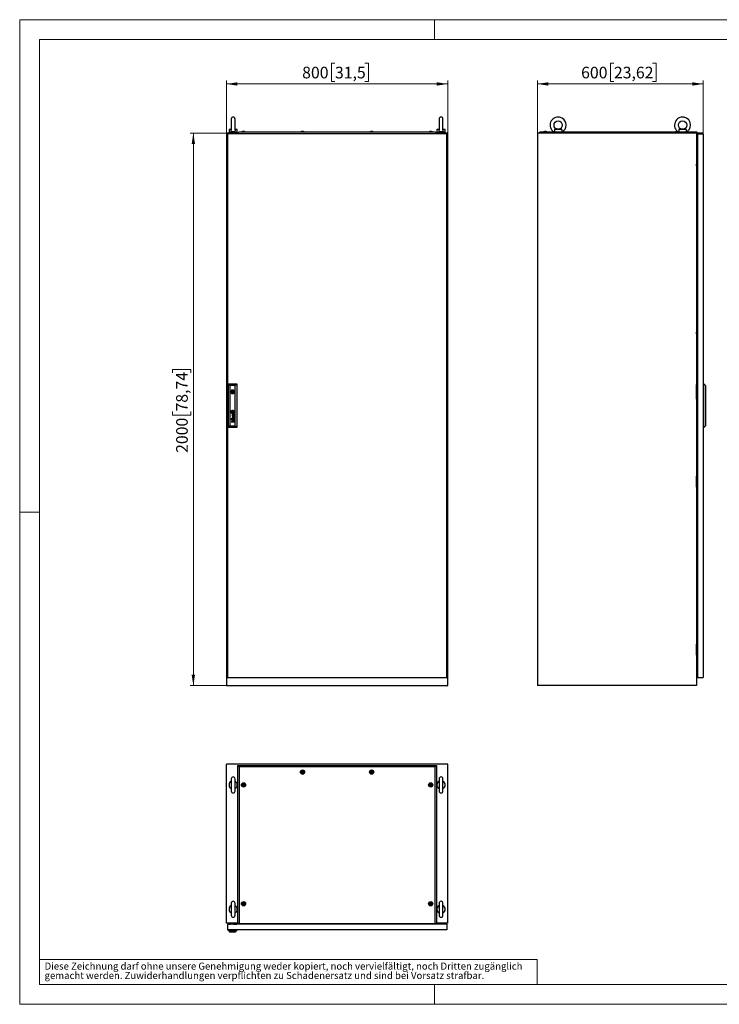
# Model space of a CAD drawing. Units: millimetres. Extents: x 0 to 420, y 0 to 297.
# Drawn here: x 0 to 211, y 0 to 297 of the extents above; entities that cross this region are included whole.
import ezdxf

# ---------------------------------------------------------------- set-up
doc = ezdxf.new("R2010")
doc.units = ezdxf.units.MM
doc.styles.add('SLDTEXTSTYLE0', font='GOTHIC.TTF', dxfattribs={"width": 0.913})
doc.dimstyles.new('SLDDIMSTYLE0', dxfattribs={"dimtxt": 3.5, "dimasz": 3.302, "dimexe": 0, "dimexo": 0.0625, "dimgap": 0.875, "dimtad": 1, "dimlfac": 12, "dimrnd": 1e-09, "dimzin": 12, "dimdsep": 46, "dimtxsty": 'SLDTEXTSTYLE0', "dimsah": 1, "dimcen": 0.09, "dimadec": 0, "dimazin": 3, "dimtfac": 1, "dimtofl": 0, "dimtmove": 0, "dimatfit": 3, "dimfxl": 1, "dimfrac": 2, "dimtolj": 1, "dimtzin": 12, "dimarcsym": 0})

# ---------------------------------------------------------------- blocks, each defined once
blk = doc.blocks.new('SW_NOTE_0_2')
at = {"color": 0, "linetype": 'Continuous', "lineweight": 0, "attachment_point": 1, "style": 'SLDTEXTSTYLE0'}
for s, insert, char_height in [('gemacht werden. Zuwiderhandlungen verpflichten zu Schadenersatz und sind bei Vorsatz strafbar.', (0, -0.12), 2.1167), ('Diese Zeichnung darf ohne unsere Genehmigung weder kopiert, noch vervielfältigt, noch Dritten zugänglich', (0, 2.7), 2.11667)]:
    blk.add_mtext(s, dxfattribs=dict(at, insert=insert, char_height=char_height))
blk = doc.blocks.new('_D')
at = {"color": 7, "linetype": 'Continuous', "lineweight": 0}
for p, q in [((95.03, 283.89), (93.96, 283.89)), ((93.96, 283.89), (93.96, 278.33)), ((104.08, 283.89), (105.15, 283.89)), ((105.15, 283.89), (105.15, 278.33)), ((62.34, 262.79), (62.34, 278.62)), ((62.34, 277.62), (129.01, 277.62)), ((93.96, 278.33), (95.03, 278.33)), ((105.15, 278.33), (104.08, 278.33)), ((129.01, 262.79), (129.01, 278.62))]:
    blk.add_line(p, q, dxfattribs=at)
at = {"color": 7, "linetype": 'Continuous', "lineweight": 18}
for points in [[(62.34, 277.62), (65.64, 277.11), (65.64, 278.13)], [(129.01, 277.62), (125.71, 278.13), (125.71, 277.11)]]:
    blk.add_solid(points, dxfattribs=at)
at = {"color": 7, "linetype": 'Continuous', "lineweight": 18, "char_height": 3.5, "attachment_point": 1, "style": 'SLDTEXTSTYLE0'}
for s, insert in [('800', (85.14, 282.8)), ('31,5', (95.03, 282.8))]:
    blk.add_mtext(s, dxfattribs=dict(at, insert=insert))
blk = doc.blocks.new('_D_1')
at = {"color": 7, "linetype": 'Continuous', "lineweight": 0}
for p, q in [((62.34, 262.79), (51.34, 262.79)), ((52.34, 262.79), (52.34, 96.12)), ((46.07, 190.45), (46.07, 191.51)), ((46.07, 191.51), (51.63, 191.51)), ((51.63, 191.51), (51.63, 190.45)), ((46.07, 178.81), (46.07, 177.74)), ((51.63, 177.74), (51.63, 178.81)), ((46.07, 177.74), (51.63, 177.74)), ((62.34, 96.12), (51.34, 96.12))]:
    blk.add_line(p, q, dxfattribs=at)
at = {"color": 7, "linetype": 'Continuous', "lineweight": 18}
for points in [[(52.34, 262.79), (51.83, 259.49), (52.85, 259.49)], [(52.34, 96.12), (52.85, 99.42), (51.83, 99.42)]]:
    blk.add_solid(points, dxfattribs=at)
at = {"color": 7, "linetype": 'Continuous', "lineweight": 18, "char_height": 3.5, "attachment_point": 1, "rotation": 90, "style": 'SLDTEXTSTYLE0'}
for s, insert in [('78,74', (47.16, 178.81)), ('2000', (47.16, 166.33))]:
    blk.add_mtext(s, dxfattribs=dict(at, insert=insert))
blk = doc.blocks.new('_D_2')
at = {"color": 7, "linetype": 'Continuous', "lineweight": 0}
for p, q in [((179.12, 283.89), (178.05, 283.89)), ((178.05, 283.89), (178.05, 278.33)), ((190.76, 283.89), (191.82, 283.89)), ((191.82, 283.89), (191.82, 278.33)), ((156.06, 262.79), (156.06, 278.62)), ((206.06, 277.62), (156.06, 277.62)), ((178.05, 278.33), (179.12, 278.33)), ((191.82, 278.33), (190.76, 278.33)), ((206.06, 262.79), (206.06, 278.62))]:
    blk.add_line(p, q, dxfattribs=at)
at = {"color": 7, "linetype": 'Continuous', "lineweight": 18}
for points in [[(156.06, 277.62), (159.36, 277.11), (159.36, 278.13)], [(206.06, 277.62), (202.76, 278.13), (202.76, 277.11)]]:
    blk.add_solid(points, dxfattribs=at)
at = {"color": 7, "linetype": 'Continuous', "lineweight": 18, "char_height": 3.5, "attachment_point": 1, "style": 'SLDTEXTSTYLE0'}
for s, insert in [('600', (169.23, 282.8)), ('23,62', (179.12, 282.8))]:
    blk.add_mtext(s, dxfattribs=dict(at, insert=insert))

msp = doc.modelspace()

# ---------------------------------------------------------------- linework, layer by layer
at = {"color": 7, "linetype": 'Continuous', "lineweight": 18}
for p, q in [((0, 0), (0, 297)), ((0, 297), (420, 297)), ((125, 291), (125, 297)), ((6, 291), (414, 291)), ((6, 291), (6, 6)), ((6, 148.5), (0, 148.5)), ((6, 13.5), (156, 13.5)), ((156, 13.5), (156, 6)), ((6, 6), (414, 6)), ((125, 0), (125, 6)), ((0, 0), (420, 0))]:
    msp.add_line(p, q, dxfattribs=at)
at = {"color": 7, "linetype": 'Continuous', "lineweight": 25}
for p, q in [((63.75775, 267.03721), (63.75775, 263.74779)), ((64.92442, 263.75046), (64.92442, 267.03721)), ((126.42442, 267.03721), (126.42442, 263.74779)), ((127.59108, 263.75046), (127.59108, 267.03721)), ((65.72442, 262.78804), (62.34108, 262.78804)), ((62.34108, 262.78804), (62.34108, 96.12137)), ((62.59108, 262.53804), (62.59108, 98.62137)), ((128.75775, 262.53804), (62.59108, 262.53804)), ((63.09108, 263.87137), (63.09108, 263.03804)), ((63.76599, 263.87137), (63.09108, 263.87137)), ((65.59108, 263.03804), (63.09108, 263.03804)), ((63.34108, 263.03804), (63.34108, 262.78804)), ((65.59108, 263.87137), (64.91618, 263.87137)), ((65.34108, 262.78804), (65.34108, 263.03804)), ((65.59108, 263.03804), (65.59108, 263.87137)), ((66.14108, 263.16304), (65.72442, 262.81342)), ((65.72442, 262.72137), (65.72442, 262.81342)), ((65.72442, 262.72137), (65.79942, 262.72137)), ((65.79942, 262.72137), (65.79942, 262.53804)), ((66.14108, 263.16304), (125.20775, 263.16304)), ((67.19941, 263.24637), (66.96608, 263.16304)), ((67.73275, 263.24637), (67.19941, 263.24637)), ((67.96608, 263.16304), (67.73275, 263.24637)), ((84.99108, 263.24637), (84.75775, 263.16304)), ((85.52441, 263.24637), (84.99108, 263.24637)), ((85.75775, 263.16304), (85.52441, 263.24637)), ((105.82441, 263.24637), (105.59108, 263.16304)), ((106.35775, 263.24637), (105.82441, 263.24637)), ((106.59108, 263.16304), (106.35775, 263.24637)), ((123.61608, 263.24637), (123.38275, 263.16304)), ((124.14942, 263.24637), (123.61608, 263.24637)), ((124.38275, 263.16304), (124.14942, 263.24637)), ((125.62442, 262.81342), (125.20775, 263.16304)), ((125.54942, 262.53804), (125.54942, 262.72137)), ((125.54942, 262.72137), (125.62442, 262.72137)), ((125.62442, 262.72137), (125.62442, 262.81342)), ((129.00775, 262.78804), (125.62442, 262.78804)), ((125.75775, 263.87137), (125.75775, 263.03804)), ((126.43265, 263.87137), (125.75775, 263.87137)), ((128.25775, 263.03804), (125.75775, 263.03804)), ((126.00775, 263.03804), (126.00775, 262.78804)), ((128.25775, 263.87137), (127.58284, 263.87137)), ((128.00775, 262.78804), (128.00775, 263.03804)), ((128.25775, 263.03804), (128.25775, 263.87137)), ((128.75775, 98.62137), (128.75775, 262.53804)), ((129.00775, 96.12137), (129.00775, 262.78804)), ((203.9761, 262.78804), (156.05943, 262.78804)), ((156.05943, 262.78804), (156.05943, 96.12137)), ((156.8886, 263.16303), (156.47193, 262.81341)), ((161.30943, 262.81341), (156.47193, 262.81341)), ((156.47193, 262.78804), (156.47193, 262.81341)), ((156.8886, 263.16303), (161.01798, 263.16303)), ((158.16777, 263.24638), (157.93443, 263.16303)), ((158.7011, 263.24638), (158.16777, 263.24638)), ((158.25495, 263.24638), (158.25495, 263.25159)), ((158.61392, 263.25159), (158.61392, 263.24638)), ((158.93443, 263.16303), (158.7011, 263.24638)), ((161.05943, 263.14185), (161.05943, 263.03804)), ((163.55943, 263.03804), (161.05943, 263.03804)), ((163.41928, 263.87138), (161.19958, 263.87138)), ((161.30943, 263.008), (161.30943, 262.78804)), ((163.30943, 262.78804), (163.30943, 263.008)), ((198.80943, 262.81341), (163.30943, 262.81341)), ((163.55943, 263.03804), (163.55943, 263.14185)), ((163.60089, 263.16303), (198.51798, 263.16303)), ((197.8761, 263.24638), (197.64277, 263.16303)), ((198.3948, 263.24638), (197.8761, 263.24638)), ((197.96328, 263.24638), (197.96328, 263.25159)), ((198.32225, 263.25159), (198.32225, 263.24638)), ((198.55943, 263.14185), (198.55943, 263.03804)), ((201.05944, 263.03804), (198.55943, 263.03804)), ((200.91929, 263.87138), (198.69958, 263.87138)), ((198.80943, 263.008), (198.80943, 262.78804)), ((200.80943, 262.78804), (200.80943, 263.008)), ((204.1011, 262.81341), (200.80943, 262.81341)), ((201.05944, 263.03804), (201.05944, 263.14185)), ((201.10089, 263.16303), (204.1011, 263.16303)), ((203.9761, 262.78804), (203.9761, 96.12137)), ((203.9761, 262.72137), (204.1011, 262.72137)), ((203.9761, 261.91304), (204.1011, 261.91304)), ((204.1011, 263.16303), (204.1011, 262.81341)), ((204.1011, 262.72137), (204.1011, 262.81341)), ((204.1011, 262.72137), (204.1011, 261.91304)), ((204.3511, 262.53804), (206.05944, 262.53804)), ((204.3511, 262.53804), (204.3511, 98.62137)), ((206.05944, 262.53804), (206.05944, 98.62137)), ((204.3511, 259.85418), (203.9761, 259.82138)), ((204.14277, 258.41304), (204.14277, 258.16304)), ((204.14277, 258.41304), (204.3511, 258.41304)), ((203.99277, 255.4547), (203.9761, 255.45304)), ((203.99277, 255.87138), (203.99277, 252.53804)), ((204.3261, 255.87138), (203.99277, 255.87138)), ((204.14277, 258.16304), (204.3511, 258.16304)), ((204.14277, 258.16304), (204.14277, 256.49637)), ((204.14277, 256.49637), (204.14277, 256.24637)), ((204.14277, 256.49637), (204.3511, 256.49637)), ((204.14277, 256.24637), (204.3511, 256.24637)), ((204.3261, 255.28804), (204.3261, 255.87138)), ((203.9761, 255.03971), (203.99277, 255.03804)), ((203.98919, 253.41305), (203.9761, 253.41305)), ((203.9761, 252.91304), (203.98919, 252.91304)), ((203.99277, 253.41662), (203.98919, 253.41305)), ((203.98919, 253.16304), (203.98919, 253.41305)), ((203.98919, 252.91304), (203.98919, 253.16304)), ((203.98919, 252.91304), (203.99277, 252.90947)), ((203.99277, 252.53804), (204.3261, 252.53804)), ((204.3511, 255.28804), (204.3261, 255.28804)), ((204.3261, 252.53804), (204.3511, 252.58804)), ((203.99277, 205.16305), (203.99277, 201.82971)), ((204.3261, 205.16305), (203.99277, 205.16305)), ((204.14277, 207.70471), (204.14277, 207.4547)), ((204.14277, 207.70471), (204.3511, 207.70471)), ((204.14277, 207.4547), (204.3511, 207.4547)), ((204.14277, 207.4547), (204.14277, 205.78804)), ((204.14277, 205.78804), (204.14277, 205.53804)), ((204.14277, 205.78804), (204.3511, 205.78804)), ((204.14277, 205.53804), (204.3511, 205.53804)), ((204.3261, 204.5797), (204.3261, 205.16305)), ((203.99277, 204.74638), (203.9761, 204.74471)), ((203.9761, 204.33137), (203.99277, 204.3297)), ((203.98919, 202.70471), (203.9761, 202.70471)), ((203.9761, 202.20471), (203.98919, 202.20471)), ((203.99277, 202.70829), (203.98919, 202.70471)), ((203.98919, 202.45471), (203.98919, 202.70471)), ((203.98919, 202.20471), (203.98919, 202.45471)), ((203.98919, 202.20471), (203.99277, 202.20113)), ((204.3511, 204.5797), (204.3261, 204.5797)), ((203.99277, 201.82971), (204.3261, 201.82971)), ((204.3261, 201.82971), (204.3511, 201.8797)), ((62.89108, 174.03804), (62.89108, 187.12137)), ((62.89108, 187.12137), (63.39126, 186.62119)), ((62.89108, 187.12137), (65.42442, 187.12137)), ((64.92423, 186.62119), (65.42442, 187.12137)), ((65.42442, 187.12137), (65.42442, 174.03804)), ((206.2261, 187.12138), (206.05944, 187.12138)), ((206.2261, 174.03804), (206.2261, 187.12138)), ((206.2261, 187.12138), (206.68444, 186.62119)), ((63.39126, 186.62119), (63.39126, 174.53822)), ((64.92423, 186.62119), (63.39126, 186.62119)), ((63.76027, 184.87137), (63.56665, 184.87137)), ((63.56665, 184.62137), (63.76027, 184.62137)), ((64.74884, 184.87137), (64.55522, 184.87137)), ((64.55522, 184.62137), (64.74884, 184.62137)), ((64.92423, 174.53822), (64.92423, 186.62119)), ((204.05943, 182.49637), (204.05943, 186.99637)), ((204.05943, 186.99637), (204.3511, 186.99637)), ((206.68444, 186.62119), (206.68444, 174.53822)), ((204.05943, 182.49637), (204.3511, 182.49637)), ((64.03162, 178.83151), (64.03162, 178.57828)), ((64.28387, 178.83151), (64.03162, 178.83151)), ((64.28387, 178.57828), (64.03162, 178.57828)), ((64.28387, 178.83151), (64.28387, 178.57828)), ((203.9761, 178.82971), (204.3511, 178.82971)), ((63.82261, 176.61635), (63.72772, 176.61635)), ((63.72772, 176.61635), (63.72772, 176.52382)), ((63.72772, 176.52382), (63.82261, 176.52382)), ((63.82261, 176.43128), (63.72772, 176.43128)), ((63.72772, 176.43128), (63.72772, 176.33874)), ((63.72772, 176.33874), (63.82261, 176.33874)), ((63.72772, 175.73814), (64.09275, 175.73814)), ((63.72772, 175.66905), (63.72772, 175.73814)), ((64.61282, 175.66905), (63.72772, 175.66905)), ((63.82261, 176.52382), (63.82261, 176.61635)), ((63.82261, 176.33874), (63.82261, 176.43128)), ((64.61282, 177.3936), (64.02834, 177.5752)), ((64.02834, 177.5752), (64.02834, 177.51084)), ((64.02834, 177.51084), (64.52266, 177.36439)), ((64.52266, 177.36439), (64.02834, 177.22143)), ((64.02834, 177.22143), (64.02834, 177.15002)), ((64.02834, 177.15002), (64.52315, 176.99325)), ((64.52315, 176.99325), (64.02834, 176.85471)), ((64.02834, 176.77637), (64.61282, 176.95088)), ((64.02834, 176.85471), (64.02834, 176.77637)), ((64.11895, 177.18174), (64.61282, 177.31985)), ((64.61282, 177.02351), (64.11895, 177.18174)), ((64.33511, 178.06475), (64.19817, 178.06475)), ((64.26142, 177.99681), (64.20637, 177.99681)), ((64.26142, 176.60112), (64.20637, 176.60112)), ((64.20801, 176.66906), (64.33511, 176.66906)), ((64.21458, 177.72856), (64.21458, 177.65835)), ((64.21458, 176.33288), (64.21458, 176.26266)), ((64.61282, 176.10359), (64.21632, 176.10359)), ((64.21632, 176.03347), (64.61282, 176.03347)), ((64.22026, 175.73814), (64.61282, 175.73814)), ((64.27365, 177.88975), (64.26142, 177.99681)), ((64.27364, 176.49406), (64.26142, 176.60112)), ((64.3122, 177.98008), (64.31063, 177.99681)), ((64.31063, 177.99681), (64.41604, 177.99681)), ((64.31077, 176.60112), (64.41604, 176.60112)), ((64.31849, 177.92567), (64.3122, 177.98008)), ((64.32352, 176.49406), (64.3163, 176.54734)), ((64.32351, 177.88975), (64.31849, 177.92567)), ((64.48235, 178.06125), (64.33511, 178.06475)), ((64.33511, 176.66906), (64.33533, 176.66905)), ((64.33533, 176.66905), (64.48282, 176.66556)), ((64.48282, 176.66556), (64.53622, 176.66678)), ((64.48422, 178.06127), (64.54338, 178.06275)), ((64.54717, 176.60109), (64.5654, 176.60045)), ((64.61282, 178.09052), (64.59759, 178.09052)), ((64.61282, 176.69483), (64.59759, 176.69483)), ((64.61282, 178.09052), (64.61282, 178.0425)), ((64.61282, 177.31985), (64.61282, 177.3936)), ((64.61282, 176.95088), (64.61282, 177.02351)), ((64.61282, 176.64681), (64.61282, 176.69483)), ((64.61282, 176.03347), (64.61282, 176.10359)), ((64.61282, 175.66905), (64.61282, 175.73814)), ((62.89108, 174.03804), (63.39126, 174.53822)), ((65.42442, 174.03804), (62.89108, 174.03804)), ((63.39126, 174.53822), (64.92423, 174.53822)), ((64.92423, 174.53822), (65.42442, 174.03804)), ((203.9761, 173.99637), (204.3511, 173.99637)), ((206.2261, 174.03804), (206.05944, 174.03804)), ((206.2261, 174.03804), (206.68444, 174.53822)), ((203.98919, 158.95471), (203.9761, 158.95471)), ((203.9761, 158.45471), (203.98919, 158.45471)), ((203.99277, 158.95828), (203.98919, 158.95471)), ((203.98919, 158.95471), (203.98919, 158.70471)), ((203.98919, 158.70471), (203.98919, 158.45471)), ((203.98919, 158.45471), (203.99277, 158.45113)), ((203.99277, 155.99638), (203.99277, 159.32971)), ((203.99277, 159.32971), (204.3261, 159.32971)), ((204.3261, 159.32971), (204.3511, 159.27971)), ((203.99277, 156.82971), (203.9761, 156.82804)), ((203.9761, 156.41471), (203.99277, 156.41304)), ((204.3261, 155.99638), (203.99277, 155.99638)), ((204.14277, 155.62137), (204.14277, 155.37138)), ((204.14277, 155.62137), (204.3511, 155.62137)), ((204.14277, 155.37138), (204.3511, 155.37138)), ((204.14277, 155.37138), (204.14277, 153.70471)), ((204.3511, 156.57971), (204.3261, 156.57971)), ((204.3261, 156.57971), (204.3261, 155.99638)), ((204.14277, 153.70471), (204.3511, 153.70471)), ((204.14277, 153.70471), (204.14277, 153.45471)), ((204.14277, 153.45471), (204.3511, 153.45471)), ((203.98919, 108.24637), (203.9761, 108.24637)), ((203.9761, 107.74638), (203.98919, 107.74638)), ((203.99277, 108.24995), (203.98919, 108.24637)), ((203.98919, 108.24637), (203.98919, 107.99637)), ((203.98919, 107.99637), (203.98919, 107.74638)), ((203.98919, 107.74638), (203.99277, 107.7428)), ((203.99277, 105.28804), (203.99277, 108.62137)), ((203.99277, 108.62137), (204.3261, 108.62137)), ((204.3261, 108.62137), (204.3511, 108.57137)), ((203.99277, 106.12137), (203.9761, 106.11971)), ((203.9761, 105.70637), (203.99277, 105.70471)), ((204.3261, 105.28804), (203.99277, 105.28804)), ((204.14277, 104.91304), (204.14277, 104.66304)), ((204.14277, 104.91304), (204.3511, 104.91304)), ((204.14277, 104.66304), (204.3511, 104.66304)), ((204.14277, 104.66304), (204.14277, 102.99637)), ((204.3511, 105.87137), (204.3261, 105.87137)), ((204.3261, 105.87137), (204.3261, 105.28804)), ((204.3511, 101.29273), (203.9761, 101.32554)), ((204.14277, 102.99637), (204.3511, 102.99637)), ((204.14277, 102.99637), (204.14277, 102.74637)), ((204.14277, 102.74637), (204.3511, 102.74637)), ((62.59108, 98.62137), (128.75775, 98.62137)), ((204.3511, 98.62137), (206.05944, 98.62137)), ((62.34108, 96.12137), (129.00775, 96.12137)), ((203.9761, 96.12137), (156.05943, 96.12137)), ((62.34108, 24.50672), (62.34108, 72.42339)), ((129.00775, 72.42339), (62.34108, 72.42339)), ((65.72442, 24.38172), (65.72442, 72.01089)), ((66.14108, 71.59422), (65.72442, 72.01089)), ((65.72442, 72.01089), (125.62442, 72.01089)), ((66.14108, 71.59422), (66.14108, 24.38172)), ((125.20775, 71.59422), (66.14108, 71.59422)), ((125.20775, 71.59422), (125.62442, 72.01089)), ((125.20775, 24.38172), (125.20775, 71.59422)), ((125.62442, 72.01089), (125.62442, 24.38172)), ((129.00775, 24.50672), (129.00775, 72.42339)), ((63.75775, 68.00589), (63.75775, 64.34089)), ((64.92442, 64.34089), (64.92442, 68.00589)), ((126.42441, 68.00589), (126.42441, 64.34089)), ((127.59108, 64.34089), (127.59108, 68.00589)), ((63.75775, 30.50589), (63.75775, 26.84089)), ((64.92442, 26.84089), (64.92442, 30.50589)), ((126.42441, 30.50589), (126.42441, 26.84089)), ((127.59108, 26.84089), (127.59108, 30.50589)), ((65.72442, 24.50672), (62.34108, 24.50672)), ((128.75775, 24.13172), (62.59108, 24.13172)), ((62.59108, 24.13172), (62.59108, 22.42339)), ((62.82442, 24.50672), (62.82442, 24.13172)), ((63.02442, 24.42339), (63.02442, 24.13172)), ((63.02442, 24.42339), (63.17025, 24.42339)), ((63.17025, 24.49005), (65.34525, 24.49005)), ((63.17025, 24.15672), (63.17025, 24.49005)), ((63.17025, 24.15672), (63.52858, 24.15672)), ((63.17025, 24.13172), (63.17025, 24.15672)), ((63.52858, 24.34005), (63.52858, 24.13172)), ((64.48692, 24.34005), (63.52858, 24.34005)), ((64.00775, 24.49363), (64.00417, 24.49005)), ((64.00775, 24.50672), (64.00775, 24.49363)), ((64.00775, 24.49363), (64.04977, 24.49363)), ((64.05108, 24.50672), (64.04942, 24.49005)), ((64.46608, 24.49005), (64.46442, 24.50672)), ((64.46572, 24.49363), (64.50775, 24.49363)), ((64.48692, 24.13172), (64.48692, 24.34005)), ((64.48692, 24.15672), (65.34525, 24.15672)), ((64.48692, 24.14839), (64.68692, 24.14839)), ((64.50775, 24.49363), (64.50775, 24.50672)), ((64.51132, 24.49005), (64.50775, 24.49363)), ((64.68692, 24.13172), (64.68692, 24.15672)), ((65.34525, 24.15672), (65.34525, 24.49005)), ((65.34525, 24.13172), (65.34525, 24.15672)), ((65.49108, 24.50672), (65.49108, 24.13172)), ((65.54942, 24.13172), (65.54942, 24.50672)), ((66.14108, 24.38172), (65.72442, 24.38172)), ((66.14108, 24.38172), (125.20775, 24.38172)), ((125.62442, 24.38172), (125.20775, 24.38172)), ((129.00775, 24.50672), (125.62442, 24.50672)), ((125.79942, 24.13172), (125.79942, 24.50672)), ((126.25775, 24.13172), (126.25775, 24.50672)), ((127.59108, 24.13172), (127.59108, 24.50672)), ((128.75775, 24.13172), (128.75775, 22.42339)), ((128.75775, 22.42339), (62.59108, 22.42339)), ((62.89108, 22.25672), (62.89108, 22.42339)), ((62.89108, 22.25672), (65.42442, 22.25672)), ((62.89108, 22.25672), (63.39126, 21.79839)), ((64.92423, 21.79839), (63.39126, 21.79839)), ((64.92423, 21.79839), (65.42442, 22.25672)), ((65.42442, 22.25672), (65.42442, 22.42339))]:
    msp.add_line(p, q, dxfattribs=at)
at = {"color": 7, "linetype": 'Continuous'}
msp.add_line((206.05943, 262.78804), (156.05943, 262.78804), dxfattribs=at)
at = {"color": 7, "linetype": 'Continuous', "lineweight": 25, "flags": 128}
for points in [[(64.92224, 263.76166), (64.92424, 263.72541), (64.907, 263.57547), (64.83969, 263.40318), (64.72004, 263.26533), (64.56375, 263.17694), (64.37763, 263.13842), (64.18373, 263.15666), (64.00722, 263.23266), (63.87047, 263.36105), (63.78884, 263.52409), (63.75855, 263.70544), (63.76068, 263.75292)], [(127.5889, 263.76166), (127.59091, 263.72541), (127.57366, 263.57547), (127.50635, 263.40318), (127.3867, 263.26533), (127.23042, 263.17694), (127.0443, 263.13842), (126.85039, 263.15666), (126.67389, 263.23266), (126.53713, 263.36105), (126.45551, 263.52409), (126.42522, 263.70544), (126.42734, 263.75292)], [(161.19958, 263.87138), (161.2038, 263.7254), (161.19487, 263.57548), (161.16318, 263.40318), (161.11826, 263.26534), (161.07943, 263.17694), (161.05997, 263.13842), (161.06174, 263.14185)], [(161.3315, 263.03804), (161.30962, 263.00584), (161.31111, 263.008)], [(163.30776, 263.008), (163.29448, 263.02735), (163.28737, 263.03804)], [(198.69958, 263.87138), (198.7038, 263.7254), (198.69487, 263.57548), (198.66318, 263.40318), (198.61826, 263.26534), (198.57943, 263.17694), (198.55997, 263.13842), (198.56174, 263.14185)], [(198.8315, 263.03804), (198.80962, 263.00584), (198.81111, 263.008)], [(200.80775, 263.008), (200.79448, 263.02735), (200.78737, 263.03804)], [(63.96799, 178.72358), (63.96705, 178.73069), (63.96611, 178.7378), (63.96517, 178.74491), (63.96423, 178.75202), (63.96329, 178.75913), (63.96235, 178.76625), (63.96141, 178.77336), (63.96047, 178.78047)], [(85.37441, 70.25046), (85.36697, 70.25281), (85.35792, 70.25264), (85.34747, 70.2505), (85.31833, 70.24096), (85.23985, 70.22934), (85.17768, 70.24763), (85.16427, 70.25143), (85.15264, 70.25301), (85.14312, 70.25146), (85.13746, 70.24767), (85.13304, 70.24163), (85.12957, 70.23365), (85.11958, 70.18872), (85.10231, 70.13813), (85.06714, 70.09788), (85.03322, 70.06677), (85.02805, 70.05977), (85.02503, 70.05292), (85.02457, 70.04613), (85.02838, 70.03647), (85.03641, 70.02652), (85.05475, 70.0097), (85.09209, 69.97342), (85.12127, 69.89964), (85.12965, 69.86289), (85.13445, 69.85282), (85.14108, 69.84632), (85.14853, 69.84397), (85.15757, 69.84414), (85.16802, 69.84628), (85.19716, 69.85582), (85.27565, 69.86744), (85.33782, 69.84915), (85.35123, 69.84535), (85.36285, 69.84377), (85.37238, 69.84532), (85.37803, 69.84911), (85.38245, 69.85515), (85.38592, 69.86313), (85.39591, 69.90807), (85.41319, 69.95865), (85.44835, 69.9989), (85.48227, 70.03002), (85.48745, 70.03701), (85.49047, 70.04386), (85.49092, 70.05065), (85.48712, 70.06031), (85.47909, 70.07026), (85.46074, 70.08709), (85.42341, 70.12336), (85.39423, 70.19714), (85.38584, 70.23389), (85.38104, 70.24396), (85.37441, 70.25046)], [(106.20775, 70.25046), (106.2003, 70.25281), (106.19126, 70.25264), (106.1808, 70.2505), (106.15166, 70.24096), (106.07318, 70.22934), (106.01101, 70.24763), (105.9976, 70.25143), (105.98598, 70.25301), (105.97645, 70.25146), (105.9708, 70.24767), (105.96637, 70.24163), (105.9629, 70.23365), (105.95292, 70.18872), (105.93564, 70.13813), (105.90047, 70.09788), (105.86655, 70.06677), (105.86138, 70.05977), (105.85836, 70.05292), (105.8579, 70.04613), (105.86171, 70.03647), (105.86974, 70.02652), (105.88809, 70.0097), (105.92542, 69.97342), (105.9546, 69.89964), (105.96298, 69.86289), (105.96778, 69.85282), (105.97441, 69.84632), (105.98186, 69.84397), (105.9909, 69.84414), (106.00135, 69.84628), (106.0305, 69.85582), (106.10898, 69.86744), (106.17115, 69.84915), (106.18456, 69.84535), (106.19618, 69.84377), (106.20571, 69.84532), (106.21136, 69.84911), (106.21579, 69.85515), (106.21926, 69.86313), (106.22924, 69.90807), (106.24652, 69.95865), (106.28169, 69.9989), (106.31561, 70.03002), (106.32078, 70.03701), (106.3238, 70.04386), (106.32426, 70.05065), (106.32045, 70.06031), (106.31242, 70.07026), (106.29407, 70.08709), (106.25674, 70.12336), (106.22756, 70.19714), (106.21918, 70.23389), (106.21438, 70.24396), (106.20775, 70.25046)], [(67.58275, 66.37546), (67.5753, 66.37781), (67.56626, 66.37764), (67.5558, 66.3755), (67.52666, 66.36596), (67.44818, 66.35434), (67.38601, 66.37263), (67.3726, 66.37643), (67.36098, 66.37801), (67.35145, 66.37646), (67.3458, 66.37267), (67.34137, 66.36663), (67.3379, 66.35865), (67.32792, 66.31372), (67.31064, 66.26313), (67.27547, 66.22288), (67.24155, 66.19177), (67.23638, 66.18477), (67.23336, 66.17792), (67.2329, 66.17113), (67.23671, 66.16147), (67.24474, 66.15152), (67.26309, 66.1347), (67.30042, 66.09842), (67.3296, 66.02464), (67.33799, 65.98789), (67.34278, 65.97782), (67.34941, 65.97132), (67.35686, 65.96897), (67.3659, 65.96914), (67.37636, 65.97128), (67.4055, 65.98082), (67.48398, 65.99244), (67.54615, 65.97415), (67.55956, 65.97035), (67.57118, 65.96877), (67.58071, 65.97032), (67.58636, 65.97411), (67.59079, 65.98015), (67.59426, 65.98813), (67.60424, 66.03307), (67.62152, 66.08365), (67.65669, 66.1239), (67.69061, 66.15502), (67.69578, 66.16201), (67.6988, 66.16886), (67.69926, 66.17565), (67.69545, 66.18531), (67.68742, 66.19526), (67.66907, 66.21209), (67.63174, 66.24836), (67.60256, 66.32214), (67.59418, 66.35889), (67.58938, 66.36896), (67.58275, 66.37546)], [(123.99941, 66.37546), (123.99197, 66.37781), (123.98292, 66.37764), (123.97247, 66.3755), (123.94333, 66.36596), (123.86484, 66.35434), (123.80267, 66.37263), (123.78926, 66.37643), (123.77765, 66.37801), (123.76812, 66.37646), (123.76246, 66.37267), (123.75804, 66.36663), (123.75457, 66.35865), (123.74458, 66.31372), (123.7273, 66.26313), (123.69214, 66.22288), (123.65822, 66.19177), (123.65305, 66.18477), (123.65003, 66.17792), (123.64957, 66.17113), (123.65337, 66.16147), (123.66141, 66.15152), (123.67975, 66.1347), (123.71709, 66.09842), (123.74627, 66.02464), (123.75465, 65.98789), (123.75945, 65.97782), (123.76608, 65.97132), (123.77353, 65.96897), (123.78257, 65.96914), (123.79302, 65.97128), (123.82216, 65.98082), (123.90065, 65.99244), (123.96282, 65.97415), (123.97623, 65.97035), (123.98785, 65.96877), (123.99737, 65.97032), (124.00303, 65.97411), (124.00746, 65.98015), (124.01092, 65.98813), (124.02091, 66.03307), (124.03819, 66.08365), (124.07335, 66.1239), (124.10727, 66.15502), (124.11245, 66.16201), (124.11547, 66.16886), (124.11593, 66.17565), (124.11212, 66.18531), (124.10409, 66.19526), (124.08574, 66.21209), (124.04841, 66.24836), (124.01923, 66.32214), (124.01084, 66.35889), (124.00604, 66.36896), (123.99941, 66.37546)], [(67.58275, 30.54213), (67.5753, 30.54448), (67.56626, 30.54431), (67.5558, 30.54217), (67.52666, 30.53263), (67.44818, 30.52101), (67.38601, 30.5393), (67.3726, 30.54309), (67.36098, 30.54468), (67.35145, 30.54313), (67.3458, 30.53933), (67.34137, 30.53329), (67.3379, 30.52532), (67.32792, 30.48038), (67.31064, 30.4298), (67.27547, 30.38955), (67.24155, 30.35843), (67.23638, 30.35144), (67.23336, 30.34459), (67.2329, 30.33779), (67.23671, 30.32814), (67.24474, 30.31819), (67.26309, 30.30136), (67.30042, 30.26508), (67.3296, 30.1913), (67.33799, 30.15456), (67.34278, 30.14449), (67.34941, 30.13799), (67.35686, 30.13563), (67.3659, 30.13581), (67.37636, 30.13794), (67.4055, 30.14748), (67.48398, 30.15911), (67.54615, 30.14081), (67.55956, 30.13702), (67.57118, 30.13544), (67.58071, 30.13699), (67.58636, 30.14078), (67.59079, 30.14682), (67.59426, 30.1548), (67.60424, 30.19973), (67.62152, 30.25031), (67.65669, 30.29056), (67.69061, 30.32168), (67.69578, 30.32868), (67.6988, 30.33553), (67.69926, 30.34232), (67.69545, 30.35198), (67.68742, 30.36193), (67.66907, 30.37875), (67.63174, 30.41503), (67.60256, 30.48881), (67.59418, 30.52555), (67.58938, 30.53562), (67.58275, 30.54213)], [(123.99941, 30.54213), (123.99197, 30.54448), (123.98292, 30.54431), (123.97247, 30.54217), (123.94333, 30.53263), (123.86485, 30.52101), (123.80267, 30.5393), (123.78927, 30.54309), (123.77765, 30.54467), (123.76812, 30.54312), (123.76247, 30.53933), (123.75804, 30.53329), (123.75457, 30.52532), (123.74458, 30.48038), (123.72731, 30.4298), (123.69214, 30.38955), (123.65822, 30.35843), (123.65305, 30.35144), (123.65003, 30.34459), (123.64957, 30.33779), (123.65337, 30.32814), (123.66141, 30.31818), (123.67975, 30.30136), (123.71709, 30.26508), (123.74627, 30.1913), (123.75465, 30.15456), (123.75945, 30.14449), (123.76608, 30.13798), (123.77353, 30.13563), (123.78257, 30.13581), (123.79302, 30.13794), (123.82217, 30.14748), (123.90065, 30.1591), (123.96282, 30.14081), (123.97623, 30.13702), (123.98785, 30.13543), (123.99738, 30.13699), (124.00303, 30.14078), (124.00746, 30.14682), (124.01093, 30.1548), (124.02091, 30.19973), (124.03819, 30.25031), (124.07335, 30.29056), (124.10728, 30.32168), (124.11245, 30.32868), (124.11547, 30.33553), (124.11593, 30.34232), (124.11212, 30.35198), (124.10409, 30.36193), (124.08574, 30.37875), (124.04841, 30.41503), (124.01923, 30.48881), (124.01084, 30.52555), (124.00605, 30.53562), (123.99941, 30.54213)]]:
    msp.add_lwpolyline(points, dxfattribs=at)
at = {"color": 7, "linetype": 'Continuous', "lineweight": 25}
for centre, radius in [((162.30943, 265.20471), 1.24917), ((199.80943, 265.20471), 1.24917), ((64.15775, 184.74637), 0.60417), ((64.15775, 184.74637), 0.125), ((64.15775, 178.70489), 0.50625), ((85.25775, 70.04839), 0.64092), ((85.25775, 70.04839), 0.5), ((85.25775, 70.04839), 0.26667), ((106.09108, 70.04839), 0.64092), ((106.09108, 70.04839), 0.5), ((106.09108, 70.04839), 0.26667), ((67.46608, 66.17339), 0.64092), ((67.46608, 66.17339), 0.5), ((67.46608, 66.17339), 0.26667), ((123.88275, 66.17339), 0.64092), ((123.88275, 66.17339), 0.5), ((123.88275, 66.17339), 0.26667), ((67.46608, 30.34006), 0.64092), ((67.46608, 30.34006), 0.518), ((67.46608, 30.34006), 0.5), ((67.46608, 30.34006), 0.26667), ((123.88275, 30.34006), 0.64092), ((123.88275, 30.34006), 0.518), ((123.88275, 30.34006), 0.5), ((123.88275, 30.34006), 0.26667)]:
    msp.add_circle(centre, radius, dxfattribs=at)
for centre, radius, start, end in [((64.34108, 267.03721), 0.58333, 0, 180), ((127.00775, 267.03721), 0.58333, 0, 180), ((162.30943, 265.20471), 2.41583, 0, 238.8227993), ((199.80943, 265.20471), 2.41583, 0, 238.8227993), ((162.30943, 265.20471), 2.41583, 301.1600274, 0), ((199.80943, 265.20471), 2.41583, 301.1600274, 0), ((162.30943, 265.20471), 2.41583, 243.7519183, 245.5608305), ((162.30943, 265.20471), 2.41583, 294.4382248, 296.1661064), ((164.7274, 263.74077), 1.31462, 174.2982344, 207.1022345), ((199.80943, 265.20471), 2.41583, 243.7519183, 245.5608305), ((199.80943, 265.20471), 2.41583, 294.4382248, 296.1661064), ((202.22752, 263.74079), 1.31474, 174.2996204, 207.1005661), ((64.15775, 184.74637), 0.41667, 17.4576031, 162.5423969), ((64.15775, 184.74637), 0.41667, 197.4576031, 342.5423969), ((64.03609, 178.73359), 0.32342, 156.7138916, 181.7736633), ((64.30267, 178.74185), 0.59013, 181.7736633, 185.4223312), ((64.19679, 178.7318), 0.48378, 185.4223312, 202.1912722), ((64.1659, 178.67772), 0.46475, 138.5716232, 156.7138916), ((64.22683, 178.74405), 0.51622, 202.1912722, 216.6391484), ((64.07727, 178.74781), 0.30329, 174.4994766, 184.5814012), ((64.211, 178.75852), 0.43745, 184.5814012, 189.5321019), ((63.94579, 178.76047), 0.1712, 163.1291148, 174.4994766), ((64.28554, 178.77104), 0.51303, 189.5321019, 214.8246913), ((64.07687, 178.72072), 0.30818, 150.3248301, 163.1291148), ((64.09064, 178.71287), 0.32403, 127.6465952, 150.3248301), ((64.19694, 178.72182), 0.47897, 216.6391484, 239.5054911), ((64.169, 178.67498), 0.46888, 114.8237199, 138.5716232), ((64.06943, 178.76947), 0.23452, 177.1960729, 191.2838915), ((63.94869, 178.77538), 0.11363, 164.2317354, 177.1960729), ((63.98901, 178.764), 0.15552, 154.5514112, 164.2317354), ((64.82799, 178.92082), 1.00802, 191.2838915, 193.4662136), ((64.69658, 178.88935), 0.8729, 193.4662136, 198.2479899), ((63.99597, 178.76069), 0.16323, 144.9109081, 154.5514112), ((64.07188, 178.70736), 0.256, 135.0719391, 144.9109081), ((64.24791, 178.74487), 0.4672, 214.8246913, 235.283954), ((64.23796, 178.73814), 0.39, 198.2479899, 208.4243426), ((64.11716, 178.66219), 0.31995, 129.4871839, 135.0719391), ((64.4015, 178.3099), 0.83296, 121.0262561, 127.6465952), ((64.59437, 178.93105), 0.79526, 208.4243426, 215.6924523), ((63.97349, 178.79385), 0.07748, 167.5969962, 187.4741484), ((67.36369, 179.23863), 3.49673, 187.4741484, 188.4701113), ((63.94757, 178.79955), 0.05094, 147.2207501, 167.5969962), ((64.04239, 178.7385), 0.16372, 140.2306817, 147.2207501), ((64.30071, 178.78249), 0.39997, 188.4701113, 193.948523), ((64.48198, 178.82752), 0.58675, 193.948523, 200.1521215), ((64.17879, 178.58738), 0.41688, 125.0195409, 129.4871839), ((63.99405, 178.77873), 0.10083, 127.5187993, 140.2306817), ((66.70058, 179.6417), 2.95002, 200.1521215, 201.3428281), ((64.23203, 178.4688), 0.49158, 123.110067, 127.5187993), ((64.21342, 178.53797), 0.47723, 118.9396312, 125.0195409), ((64.12702, 178.59532), 0.21982, 215.6924523, 231.7781691), ((64.26903, 178.69158), 0.33944, 201.3428281, 215.5340213), ((64.13483, 178.61634), 0.35656, 239.5054911, 273.3261477), ((63.97792, 178.81922), 0.02053, 156.8067974, 181.7154084), ((64.33555, 178.82993), 0.37832, 181.7154084, 187.5121501), ((63.9709, 178.82222), 0.0129, 134.0485782, 156.8067974), ((64.01915, 178.77235), 0.08229, 113.9057659, 134.0485782), ((64.07689, 178.7067), 0.20757, 115.4528713, 123.110067), ((64.96754, 178.85583), 1.00826, 187.5368988, 189.692332), ((64.2062, 178.59456), 0.55749, 97.0312396, 114.8237199), ((64.19306, 178.65644), 0.42857, 102.9616222, 121.0262561), ((64.88721, 178.84211), 0.92677, 189.692332, 197.9742115), ((64.1086, 178.54379), 0.22257, 235.283954, 266.301791), ((64.28434, 178.40971), 0.62378, 112.5842305, 118.9396312), ((64.16962, 178.43287), 0.45362, 111.4260126, 113.9057659), ((64.53621, 177.74167), 1.27633, 112.7815525, 115.4528713), ((64.11942, 178.58566), 0.20753, 231.7781691, 257.729929), ((64.15848, 178.61263), 0.20359, 215.5340213, 228.429227), ((64.08864, 178.63923), 0.23194, 105.8667302, 111.4260126), ((64.16359, 178.60735), 0.16603, 197.9742115, 213.0511678), ((64.06836, 178.51101), 0.06777, 228.429227, 267.1087053), ((64.0554, 178.53695), 0.03695, 213.0511678, 234.391665), ((64.58377, 176.89726), 2.04291, 104.8063217, 105.8667302), ((64.04138, 178.51737), 0.01286, 234.391665, 271.5954556), ((64.03108, 178.8871), 0.38273, 271.5954556, 274.3269574), ((64.20026, 178.54156), 0.40875, 106.2964661, 112.7815525), ((64.26183, 178.46382), 0.56518, 100.4064364, 112.5842305), ((63.99767, 179.32871), 0.8256, 274.3269574, 279.4897224), ((64.22213, 178.26538), 0.6278, 99.8174394, 104.8063217), ((64.06832, 178.51027), 0.06703, 267.1087053, 274.4488168), ((64.0226, 179.09788), 0.65641, 274.4488168, 278.3846744), ((64.0928, 178.46329), 0.0823, 257.729929, 273.2076353), ((65.03281, 175.69382), 3.3757, 105.2726912, 106.2964661), ((64.11581, 178.65537), 0.33439, 266.301791, 281.4555969), ((64.24611, 178.42595), 0.66508, 95.1172, 102.9616222), ((64.07675, 178.7498), 0.36926, 273.2076353, 282.9242447), ((67.29071, 160.53237), 18.62435, 99.6094389, 99.8174394), ((64.05465, 178.88042), 0.4366, 278.3846744, 283.6778159), ((63.35435, 183.17726), 4.72755, 279.4897224, 280.4771885), ((64.1801, 178.80624), 0.34421, 72.2867717, 97.0312396), ((64.26318, 178.5124), 0.45394, 96.8143106, 105.2726912), ((64.12663, 178.75743), 0.49788, 273.3261477, 300.8059069), ((63.87262, 179.62842), 1.20643, 283.6778159, 287.9579208), ((63.96977, 179.21599), 0.84757, 282.9242447, 289.6420866), ((64.35714, 177.94483), 1.09285, 98.2491195, 100.4064364), ((64.31419, 178.11303), 0.7935, 93.716678, 99.6094389), ((64.0658, 178.90215), 0.58618, 281.4555969, 296.3705213), ((64.2051, 178.88387), 0.20532, 71.2354051, 95.1172), ((64.22225, 178.87531), 0.15264, 78.4389306, 98.2491195), ((64.27321, 178.42846), 0.53846, 92.409971, 96.8143106), ((64.09593, 179.16714), 0.64944, 280.4771885, 287.4131482), ((64.07809, 178.99446), 0.54001, 287.9579208, 299.0401963), ((64.2525, 178.92049), 0.04601, 59.4641295, 92.409971), ((64.22764, 178.90167), 0.12574, 60.4353449, 78.4389306), ((64.0894, 178.8808), 0.49167, 289.6420866, 303.6872951), ((64.2761, 178.69934), 0.20596, 90.5649187, 93.716678), ((64.17239, 178.78759), 0.30701, 48.2576118, 71.2354051), ((64.27419, 178.89276), 0.01252, 49.8208008, 90.5649187), ((64.19891, 178.82964), 0.15148, 48.13311, 59.4641295), ((64.24484, 178.858), 0.05802, 31.0472937, 49.8208008), ((64.15907, 178.74039), 0.41333, 46.0525671, 72.2867717), ((64.16697, 178.79472), 0.24869, 50.702515, 60.4353449), ((64.17408, 178.91797), 0.3883, 287.4131482, 293.6280577), ((64.1753, 178.81614), 0.13918, 19.9342311, 31.0472937), ((64.22984, 178.86414), 0.10515, 35.6165331, 48.13311), ((63.72115, 178.65143), 0.62227, 13.2914862, 19.9342311), ((62.57684, 177.67999), 2.13853, 34.9402883, 35.6165331), ((64.15449, 178.77948), 0.26839, 34.0596813, 50.702515), ((64.11204, 178.80888), 0.48208, 296.3705213, 312.3824077), ((63.14948, 178.51639), 1.20968, 9.8622488, 13.2914862), ((64.29759, 178.63564), 0.08013, 293.6280577, 314.318032), ((64.24024, 178.84214), 0.10936, 30.3817989, 34.9402883), ((63.91876, 178.65366), 0.48202, 24.7368724, 30.3817989), ((64.21103, 178.75503), 0.26615, 299.0401963, 312.7275348), ((62.93828, 178.47967), 1.42406, 8.3342078, 9.8622488), ((61.47632, 178.2655), 2.90161, 7.2032135, 8.3342078), ((64.34433, 178.58777), 0.01324, 314.318032, 336.491), ((63.93437, 178.57616), 0.42401, 2.0312058, 7.2032135), ((64.3381, 178.59048), 0.02003, 336.491, 2.0312058), ((63.78595, 178.59248), 0.62825, 20.597556, 24.7368724), ((64.12816, 178.82265), 0.42179, 303.6872951, 318.6147083), ((63.61149, 178.52691), 0.81462, 13.9708149, 20.597556), ((64.06513, 178.66738), 0.46811, 27.2805038, 48.2576118), ((63.28712, 178.19311), 1.31537, 31.8686655, 34.0596813), ((64.12262, 178.76415), 0.50571, 300.8059069, 325.005011), ((64.31525, 178.6422), 0.11255, 312.7275348, 328.0640141), ((63.52534, 178.50547), 0.9034, 11.5321815, 13.9708149), ((64.0851, 178.6892), 0.37575, 21.3245195, 31.8686655), ((63.95872, 178.5939), 0.46109, 2.8104331, 11.5321815), ((64.36364, 178.61203), 0.05552, 328.0640141, 346.745163), ((64.35751, 178.61348), 0.06182, 346.745163, 2.8104331), ((60.54417, 177.30691), 4.17693, 20.616593, 21.3245195), ((64.1726, 178.74251), 0.39223, 312.3824077, 328.3184618), ((64.33646, 178.63911), 0.14416, 318.6147083, 345.7155337), ((64.07959, 178.65794), 0.52786, 27.3226833, 46.0525671), ((64.13368, 178.6573), 0.34181, 11.1809413, 20.616593), ((62.89591, 178.41264), 1.60352, 9.8181841, 11.1809413), ((64.16791, 178.63277), 0.31262, 1.6591152, 9.8181841), ((64.34159, 178.6378), 0.13886, 345.7155337, 1.6591152), ((63.95925, 178.61278), 0.58724, 10.8755278, 27.2805038), ((64.30084, 178.66337), 0.24154, 328.3184618, 5.395872), ((64.14683, 178.64882), 0.39624, 5.395872, 10.8755278), ((64.23883, 178.6828), 0.36386, 325.005011, 0.5171766), ((64.1152, 178.67634), 0.48777, 5.5581674, 27.3226833), ((64.17573, 178.68223), 0.42696, 0.5171766, 5.5581674), ((64.22528, 175.92949), 0.21135, 161.5284291, 185.0831281), ((64.35004, 175.94059), 0.3366, 185.0831281, 199.9933414), ((64.20871, 176.48988), 0.19344, 174.5876282, 183.2174751), ((64.30144, 177.88432), 0.28614, 167.6286973, 185.5249881), ((64.50132, 176.50633), 0.48651, 183.2174751, 188.7439554), ((65.62677, 176.35553), 1.61785, 173.8410834, 174.5876282), ((64.32767, 177.88685), 0.3125, 185.5249881, 204.1819214), ((64.17492, 176.51219), 0.15757, 166.1413884, 173.8410834), ((64.25172, 176.46794), 0.23397, 188.7439554, 214.5075195), ((64.23095, 177.89978), 0.21398, 152.6152231, 167.6286973), ((64.6422, 176.39691), 0.63885, 164.2668374, 166.1413884), ((64.17893, 175.94498), 0.16248, 134.6174298, 161.5284291), ((64.15463, 176.53427), 0.13231, 153.2742901, 164.2668374), ((64.18303, 175.87983), 0.15888, 199.9933414, 212.8926899), ((64.20038, 176.51123), 0.18353, 144.2503393, 153.2742901), ((64.13624, 177.94884), 0.10732, 118.7389483, 152.6152231), ((64.1963, 177.82787), 0.1685, 204.1819214, 233.9124087), ((64.75454, 176.24945), 0.8395, 212.8926899, 214.9766715), ((64.11817, 176.57041), 0.08224, 127.4906287, 144.2503393), ((64.19414, 176.42835), 0.1641, 214.5075195, 250.2703628), ((64.14844, 175.97588), 0.11907, 112.1395683, 134.6174298), ((64.22342, 175.87788), 0.19131, 214.9766715, 226.9206164), ((64.18803, 176.47934), 0.19701, 120.1871132, 127.4906287), ((64.29979, 175.90029), 0.2316, 175.2440594, 180.3730568), ((64.25168, 175.89998), 0.18349, 180.3730568, 196.2453603), ((64.19738, 175.90881), 0.12884, 165.8963463, 175.2440594), ((64.20688, 175.90642), 0.13863, 158.1641923, 165.8963463), ((64.32295, 176.4797), 0.2501, 178.7541632, 192.7730304), ((64.27094, 176.48083), 0.19807, 164.5754461, 178.7541632), ((64.37982, 177.87456), 0.30669, 174.8134548, 186.0278497), ((64.19643, 177.8912), 0.12254, 151.1284885, 174.8134548), ((64.22333, 177.85803), 0.14932, 186.0278497, 209.3997882), ((64.30705, 175.91611), 0.24117, 196.2453603, 203.3936283), ((64.19488, 175.91123), 0.1257, 146.4109948, 158.1641923), ((64.19505, 176.4507), 0.11896, 192.7730304, 226.5573918), ((64.16461, 176.51017), 0.08777, 140.5187678, 164.5754461), ((64.16001, 177.90548), 0.15677, 97.5189214, 118.7389483), ((64.22061, 175.87871), 0.14698, 203.3936283, 214.7690667), ((64.13025, 176.57867), 0.08211, 106.5516128, 120.1871132), ((64.15645, 177.91325), 0.07689, 122.164223, 151.1284885), ((64.17954, 175.92142), 0.10729, 132.5447643, 146.4109948), ((64.17741, 177.83216), 0.09662, 209.3997882, 232.7285676), ((64.16142, 176.51279), 0.08364, 106.8122186, 140.5187678), ((64.1953, 177.8265), 0.1668, 233.9124087, 250.1772266), ((64.23204, 175.88666), 0.1609, 214.7690667, 224.7025224), ((64.19026, 175.87308), 0.23005, 103.5221608, 112.1395683), ((64.30828, 175.97962), 0.70705, 104.9899899, 106.5516128), ((64.17181, 175.92985), 0.09585, 113.8285305, 132.5447643), ((64.17846, 176.43318), 0.09482, 226.5573918, 252.0505219), ((64.16848, 177.89412), 0.09949, 104.8626792, 122.164223), ((64.1865, 175.84158), 0.09682, 224.7025224, 237.1395729), ((64.18951, 177.84806), 0.1166, 232.7285676, 253.0250417), ((64.15292, 176.55984), 0.10639, 94.699821, 104.9899899), ((64.19897, 175.86833), 0.1631, 99.779758, 113.8285305), ((64.24227, 175.92793), 0.19961, 237.1395729, 241.3727515), ((64.1774, 175.92657), 0.17503, 94.0144583, 103.5221608), ((64.1876, 176.42616), 0.17415, 95.012026, 106.8122186), ((64.20449, 177.85197), 0.19388, 250.1772266, 272.9849893), ((64.20473, 176.4579), 0.19549, 250.2703628, 272.8881568), ((64.19817, 177.61641), 0.44834, 90, 97.5189214), ((64.1869, 177.82472), 0.17129, 92.8924485, 104.8626792), ((64.50548, 172.27146), 4.40924, 94.2785461, 94.699821), ((64.1851, 175.82319), 0.08029, 241.3727515, 251.1466606), ((64.21315, 176.54029), 0.20741, 252.0505219, 270.3952285), ((64.2036, 177.89422), 0.16487, 253.0250417, 263.7168241), ((64.2209, 175.92802), 0.19106, 251.1466606, 255.9717403), ((64.27602, 174.52131), 1.58375, 92.827696, 94.0144583), ((64.2239, 175.72372), 0.30984, 91.4008911, 99.779758), ((64.20637, 176.21209), 0.38903, 90, 95.012026), ((64.19924, 175.84134), 0.10172, 255.9717403, 264.6314043), ((64.19824, 176.37808), 0.29114, 88.0775501, 94.2785461), ((64.22882, 176.99508), 1.00198, 91.2837842, 92.8924485), ((64.21856, 178.03006), 0.30153, 263.7168241, 269.2442027), ((64.29287, 176.83768), 1.10245, 264.6314043, 265.4049366), ((64.21632, 175.7299), 0.37369, 90, 92.827696), ((64.22026, 175.93415), 0.196, 265.4049366, 270), ((65.29152, 176.61021), 1.02449, 186.5098096, 188.6255902), ((65.59422, 178.0406), 1.32915, 186.5164787, 188.1463688), ((65.02806, 177.95955), 0.75723, 188.1463688, 192.8803739), ((65.21086, 176.59797), 0.9429, 188.6255902, 192.8124727), ((64.56606, 177.85391), 0.2833, 192.8803739, 202.79203), ((64.50577, 176.43762), 0.21981, 192.8124727, 212.8012888), ((64.4681, 177.81274), 0.17704, 202.79203, 218.1865321), ((65.15277, 176.66056), 0.84409, 184.0379538, 187.7085377), ((64.44944, 176.40131), 0.15279, 212.8012888, 244.2200381), ((65.03148, 177.98871), 0.71484, 187.9569363, 191.0045977), ((65.23423, 176.61733), 0.91902, 187.7085377, 190.0750662), ((64.45329, 177.8011), 0.15821, 218.1865321, 241.7631297), ((64.62501, 176.50908), 0.30025, 190.0750662, 200.6946422), ((65.35187, 178.05101), 1.04124, 191.0045977, 192.3741664), ((64.48511, 177.86085), 0.15386, 192.3741664, 201.4244173), ((64.68202, 177.93812), 0.3654, 201.4244173, 205.5086732), ((64.4919, 176.4588), 0.15796, 200.6946422, 215.1198), ((64.44846, 177.82667), 0.10661, 205.5086732, 219.9604957), ((64.45431, 176.43236), 0.11201, 215.1198, 239.847933), ((64.47089, 177.84546), 0.13587, 219.9604957, 234.4730549), ((64.45033, 177.79558), 0.15194, 241.7631297, 262.7762833), ((64.45305, 176.40878), 0.16109, 244.2200381, 257.9224133), ((64.4343, 177.79421), 0.0729, 234.4730549, 251.7229549), ((64.44296, 176.41282), 0.08942, 239.847933, 259.3738942), ((64.45698, 177.86291), 0.14524, 251.7229549, 264.579126), ((64.40945, 177.64293), 0.35394, 84.5479722, 88.9345797), ((64.41604, 176.35674), 0.24439, 82.6924298, 90), ((64.45652, 176.42503), 0.1777, 257.9224133, 274.4090481), ((64.4533, 176.46793), 0.14549, 259.3738942, 274.75099), ((64.45664, 177.84538), 0.20214, 262.7762833, 280.0625727), ((64.42768, 177.83391), 0.16209, 74.227202, 84.5479722), ((64.45425, 177.8341), 0.11631, 264.579126, 304.4979333), ((64.42415, 176.42003), 0.18057, 74.7190315, 82.6924298), ((64.45602, 176.43526), 0.1127, 274.75099, 304.6696032), ((64.45481, 176.44722), 0.19997, 274.4090481, 291.8723226), ((64.44231, 177.8857), 0.10829, 57.6862886, 74.227202), ((64.44481, 176.49563), 0.10221, 57.1860622, 74.7190315), ((64.483, 178.08822), 0.02698, 268.6373919, 272.5930742), ((64.46088, 177.82152), 0.17791, 280.0625727, 300.6937899), ((64.442, 177.88521), 0.10886, 38.9914618, 57.6862886), ((64.4378, 176.48477), 0.11513, 36.698, 57.1860622), ((64.46336, 177.82084), 0.10022, 304.4979333, 333.0588093), ((64.46081, 176.42833), 0.10427, 304.6696032, 344.7199728), ((64.40539, 177.85557), 0.15597, 27.2528087, 38.9914618), ((64.47268, 176.40272), 0.15201, 291.8723226, 315.7766107), ((64.38445, 176.445), 0.18168, 15.6656493, 36.698), ((64.53002, 176.93781), 0.27111, 271.3113353, 275.5063557), ((64.53964, 178.2123), 0.14959, 271.4353019, 280.4038642), ((64.36477, 177.83465), 0.20165, 15.8572754, 27.2528087), ((64.30614, 177.73825), 0.3535, 42.4942899, 47.0173659), ((64.56516, 178.2356), 0.23942, 265.6860547, 273.3201031), ((64.38687, 176.4209), 0.24117, 36.7773789, 48.3431702), ((64.47874, 177.79143), 0.14292, 300.6937899, 324.8804722), ((64.43317, 177.83619), 0.13409, 333.0588093, 6.8784269), ((64.54625, 176.76943), 0.10195, 275.5063557, 285.4583106), ((64.32372, 177.82299), 0.24433, 6.8784269, 15.8572754), ((64.35738, 176.43741), 0.20979, 5.2366995, 15.6656493), ((64.40994, 176.44223), 0.15701, 344.7199728, 5.2366995), ((64.56893, 176.70124), 0.10086, 267.9957789, 279.144121), ((64.55743, 178.11541), 0.05109, 280.4038642, 299.7080759), ((64.41643, 177.83929), 0.20392, 33.4144414, 42.4942899), ((64.56435, 176.704), 0.03405, 285.4583106, 315.6407106), ((64.57627, 178.04404), 0.04754, 273.3201031, 293.2942544), ((64.41984, 176.44554), 0.20001, 26.2837096, 36.7773789), ((64.48314, 176.39254), 0.13741, 315.7766107, 337.6332444), ((64.57198, 178.0899), 0.02172, 299.7080759, 314.9186949), ((64.57889, 176.63935), 0.03816, 279.144121, 302.2639124), ((64.41643, 177.8393), 0.20392, 24.437573, 33.4144414), ((64.55256, 178.10938), 0.04922, 314.9186949, 324.1072603), ((64.5616, 176.70669), 0.0379, 315.6407106, 341.7664875), ((64.5714, 178.09574), 0.02596, 324.1072603, 333.5152168), ((64.47985, 178.14136), 0.12825, 333.5152168, 336.6461107), ((64.5854, 178.02284), 0.02445, 293.2942544, 333.3289057), ((64.48272, 177.78863), 0.13805, 324.8804722, 345.4670483), ((64.40993, 176.44065), 0.21106, 14.6574179, 26.2837096), ((64.5884, 176.62429), 0.02035, 302.2639124, 329.5112482), ((64.41004, 177.83639), 0.21094, 14.6524078, 24.437573), ((64.56757, 176.63655), 0.04452, 329.5112482, 347.9523903), ((64.56612, 178.03252), 0.04603, 333.3289057, 352.2554994), ((64.46308, 176.40079), 0.1591, 337.6332444, 351.0263554), ((64.53283, 176.64396), 0.08004, 347.9523903, 2.0354139), ((64.49277, 178.0425), 0.12005, 352.2554994, 0), ((64.34951, 177.82057), 0.2735, 6.6522959, 14.6524078), ((64.36001, 176.42759), 0.26267, 6.3310412, 14.6574179), ((64.40844, 177.80789), 0.21479, 345.4670483, 356.9094033), ((64.36675, 176.416), 0.25663, 351.0263554, 0.5317092), ((64.24543, 176.41488), 0.37795, 0.5317092, 6.3310412), ((64.29385, 177.81408), 0.32954, 356.9094033, 6.6522959), ((64.34108, 68.00589), 0.58333, 0, 180), ((127.00775, 68.00589), 0.58333, 0, 180), ((64.34108, 66.17339), 1.25, 117.3919664, 242.6080336), ((64.34108, 66.17339), 1.25, 297.3919664, 62.6080336), ((127.00775, 66.17339), 1.25, 117.3919664, 242.6080336), ((127.00775, 66.17339), 1.25, 297.3919664, 62.6080336), ((64.34108, 64.34089), 0.58333, 180, 0), ((127.00775, 64.34089), 0.58333, 180, 0), ((64.34108, 28.67339), 1.25, 117.3919664, 242.6080336), ((64.34108, 30.50589), 0.58333, 0, 180), ((64.34108, 28.67339), 1.25, 297.3919664, 62.6080336), ((127.00775, 28.67339), 1.25, 117.3919664, 242.6080336), ((127.00775, 30.50589), 0.58333, 0, 180), ((127.00775, 28.67339), 1.25, 297.3919664, 62.6080336), ((64.34108, 26.84089), 0.58333, 180, 0), ((127.00775, 26.84089), 0.58333, 180, 0)]:
    msp.add_arc(centre, radius, start, end, dxfattribs=at)

# ---------------------------------------------------------------- block references
at = {"color": 7, "linetype": 'Continuous', "lineweight": 0}
msp.add_blockref('SW_NOTE_0_2', (7.49903, 9.87534), dxfattribs=at)

# ---------------------------------------------------------------- dimensions: what is measured, and where the dimension line sits
at = {"color": 7, "linetype": 'Continuous', "lineweight": 18}
for base, p1, p2, picture, middle in [((129.00775, 277.62054), (62.34108, 262.78804), (129.00775, 262.78804), '_D', (95.67442, 277.62054)), ((156.05943, 277.62054), (206.05943, 262.78804), (156.05943, 262.78804), '_D_2', (181.05943, 277.62054))]:
    dim = msp.add_linear_dim(base=base, p1=p1, p2=p2, dimstyle='SLDDIMSTYLE0', dxfattribs=at)
    dim.commit()
    dim.dimension.update_dxf_attribs({"geometry": picture, "text_midpoint": middle, "dimtype": 160})
dim = msp.add_linear_dim(base=(52.34108, 96.12137), p1=(62.34108, 262.78804), p2=(62.34108, 96.12137), angle=90, dimstyle='SLDDIMSTYLE0', dxfattribs=at)
dim.commit()
dim.dimension.update_dxf_attribs({"geometry": '_D_1', "text_midpoint": (52.34108, 179.45471), "dimtype": 160})

doc.saveas('drawing.dxf')
